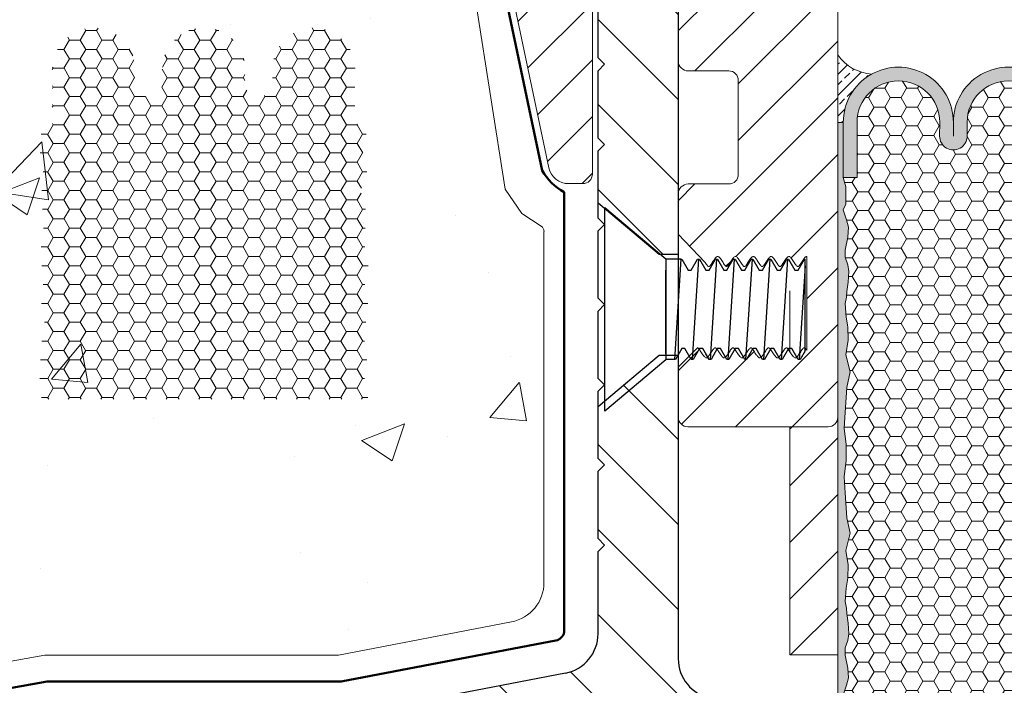
# Model space of a CAD drawing. Extents: x 0.13 to 9.31, y 0.15 to 6.86.
# Drawn here: x 3.9 to 5.35, y 3.74 to 4.72 of the extents above; entities that cross this region are included whole.
import ezdxf

# ---------------------------------------------------------------- set-up
doc = ezdxf.new("R2010")
doc.units = 0
doc.header["$MEASUREMENT"] = 0
for name, color, linetype, lineweight in [('1 - Framework', 7, 'Continuous', 15), ('1 - Framework Hatch', 252, 'Continuous', 9), ('Willseal - Foam-Silicone-Epoxy Hatch', 252, 'Continuous', 9), ('WP - Cold - TREMproof 201 60', 172, 'Continuous', 50)]:
    doc.layers.add(name, color=color, linetype=linetype, lineweight=lineweight)
doc.layers.add('Anchor', color=7, linetype='Continuous')
doc.layers.add('Profile', color=7, linetype='Continuous')
pattern_1 = [(0, (1.502544, 0.668014), (0.1080201, 0.06236544), [0.0720134, -0.1440268]), (120, (1.502544, 0.668014), (-0.1080201, 0.06236544), [0.0720134, -0.1440268]), (60, (1.502544, 0.668014), (2e-17, 0.1247309), [-0.1440268, 0.0720134])]
pattern_2 = [(45, (1.50254, 0.66801), (-0.0687436, 0.0687436), []), (45, (1.57129, 0.66801), (-0.0687436, 0.0687436), [0.048609, -0.0243045])]

# ---------------------------------------------------------------- blocks, each defined once
blk = doc.blocks.new('58ph')
for p, q in [((0.2174, 0.1562), (0.191, 0.1562)), ((0.2204, 0.1562), (0.2144, 0.1562)), ((0.2374, -0.1562), (0.2174, 0.1562)), ((0.2401, 0.1222), (0.2204, 0.1562)), ((0.27, 0.1562), (0.2503, 0.1222)), ((0.276, 0.1562), (0.27, 0.1562)), ((0.2929, -0.1562), (0.273, 0.1562)), ((0.2957, 0.1222), (0.276, 0.1562)), ((0.3255, 0.1562), (0.3058, 0.1222)), ((0.3255, 0.1562), (0.3156, 0.1391)), ((0.3316, 0.1562), (0.3255, 0.1562)), ((0.3485, -0.1562), (0.3285, 0.1562)), ((0.3512, 0.1222), (0.3316, 0.1562)), ((0.3811, 0.1562), (0.3614, 0.1222)), ((0.3871, 0.1562), (0.3811, 0.1562)), ((0.404, -0.1562), (0.3841, 0.1562)), ((0.4068, 0.1222), (0.3871, 0.1562)), ((0.4367, 0.1562), (0.417, 0.1222)), ((0.4427, 0.1562), (0.4367, 0.1562)), ((0.4596, -0.1562), (0.4397, 0.1562)), ((0.4624, 0.1222), (0.4427, 0.1562)), ((0.4922, 0.1562), (0.4725, 0.1222)), ((0.4982, 0.1562), (0.4922, 0.1562)), ((0.5152, -0.1562), (0.4952, 0.1562)), ((0.5179, 0.1222), (0.4982, 0.1562)), ((0.5478, 0.1562), (0.5281, 0.1222)), ((0.5538, 0.1562), (0.5478, 0.1562)), ((0.5707, -0.1562), (0.5508, 0.1562)), ((0.5735, 0.1222), (0.5538, 0.1562)), ((0.6033, 0.1562), (0.5836, 0.1222)), ((0.6094, 0.1562), (0.6033, 0.1562)), ((0.625, -0.1361), (0.6063, 0.1562)), ((0.625, 0.1291), (0.6094, 0.1562)), ((0.191, 0.1391), (0.191, -0.1222)), ((0.625, 0.1291), (0.625, -0.1562)), ((0.2503, 0.1222), (0.2401, 0.1222)), ((0.3058, 0.1222), (0.2957, 0.1222)), ((0.3614, 0.1222), (0.3512, 0.1222)), ((0.417, 0.1222), (0.4068, 0.1222)), ((0.4725, 0.1222), (0.4624, 0.1222)), ((0.5281, 0.1222), (0.5179, 0.1222)), ((0.5836, 0.1222), (0.5735, 0.1222)), ((0.2404, -0.1562), (0.2601, -0.1222)), ((0.2601, -0.1222), (0.2702, -0.1222)), ((0.2702, -0.1222), (0.2899, -0.1562)), ((0.2959, -0.1562), (0.3156, -0.1222)), ((0.3156, -0.1222), (0.3258, -0.1222)), ((0.3258, -0.1222), (0.3455, -0.1562)), ((0.3515, -0.1562), (0.3712, -0.1222)), ((0.3712, -0.1222), (0.3814, -0.1222)), ((0.3814, -0.1222), (0.401, -0.1562)), ((0.4071, -0.1562), (0.4267, -0.1222)), ((0.4267, -0.1222), (0.4369, -0.1222)), ((0.4369, -0.1222), (0.4566, -0.1562)), ((0.4626, -0.1562), (0.4823, -0.1222)), ((0.4823, -0.1222), (0.4925, -0.1222)), ((0.4925, -0.1222), (0.5122, -0.1562)), ((0.5182, -0.1562), (0.5379, -0.1222)), ((0.5379, -0.1222), (0.548, -0.1222)), ((0.548, -0.1222), (0.5677, -0.1562)), ((0.5737, -0.1562), (0.5934, -0.1222)), ((0.5934, -0.1222), (0.6036, -0.1222)), ((0.6036, -0.1222), (0.6233, -0.1562)), ((0.2374, -0.1562), (0.191, -0.1562)), ((0.2344, -0.1562), (0.2404, -0.1562)), ((0.2899, -0.1562), (0.2959, -0.1562)), ((0.3455, -0.1562), (0.3515, -0.1562)), ((0.401, -0.1562), (0.4071, -0.1562)), ((0.4566, -0.1562), (0.4626, -0.1562)), ((0.5122, -0.1562), (0.5182, -0.1562)), ((0.5677, -0.1562), (0.5737, -0.1562)), ((0.6233, -0.1562), (0.625, -0.1562))]:
    blk.add_line(p, q)
blk.add_lwpolyline([(0, 0.3175), (0, -0.3175), (0.191, -0.1572), (0.191, 0.1572)], close=True)
at = {"layer": 'Profile'}
blk.add_line((0, -0.3175), (0.191, -0.1572), dxfattribs=at)
blk = doc.blocks.new('5-8PH')
at = {"layer": 'Anchor'}
blk.add_blockref('58ph', (0, 0), dxfattribs=at)
blk = doc.blocks.new('3.50 x 2.50 Aluminum Base Frame')
at = {"layer": 'Profile'}
for p, q in [((46.3064, 96.7632), (46.3064, 96.9611)), ((46.5564, 96.9611), (46.5564, 94.8886)), ((46.3264, 96.7432), (46.3064, 96.7632)), ((46.3264, 96.7432), (46.3064, 96.7632)), ((46.3064, 96.7232), (46.3264, 96.7432)), ((46.3064, 96.7232), (46.3264, 96.7432)), ((46.3064, 96.5132), (46.3064, 96.7232)), ((46.3264, 96.4932), (46.3064, 96.5132)), ((46.3264, 96.4932), (46.3064, 96.5132)), ((46.3064, 96.4732), (46.3264, 96.4932)), ((46.3064, 96.4732), (46.3264, 96.4932)), ((46.3064, 96.2632), (46.3064, 96.4732)), ((46.3064, 96.3107), (46.4974, 96.1504)), ((46.3264, 96.2432), (46.3064, 96.2632)), ((46.3264, 96.2432), (46.3064, 96.2632)), ((46.3064, 96.2232), (46.3264, 96.2432)), ((46.3064, 96.2232), (46.3264, 96.2432)), ((46.3064, 96.0132), (46.3064, 96.2232)), ((46.4974, 96.1504), (46.5564, 96.1504)), ((46.3264, 95.9932), (46.3064, 96.0132)), ((46.3264, 95.9932), (46.3064, 96.0132)), ((46.3064, 95.9732), (46.3264, 95.9932)), ((46.3064, 95.9732), (46.3264, 95.9932)), ((46.3064, 95.7632), (46.3064, 95.9732)), ((46.3064, 95.6757), (46.4974, 95.8359)), ((46.4974, 95.8359), (46.5564, 95.8359)), ((46.3264, 95.7432), (46.3064, 95.7632)), ((46.3264, 95.7432), (46.3064, 95.7632)), ((46.3064, 95.7232), (46.3264, 95.7432)), ((46.3064, 95.7232), (46.3264, 95.7432)), ((46.3064, 95.5132), (46.3064, 95.7232)), ((46.3264, 95.2432), (46.3064, 95.2632)), ((46.3064, 95.2632), (46.3264, 95.2432)), ((46.3064, 95.2232), (46.3264, 95.2432)), ((46.3264, 95.2432), (46.3064, 95.2232)), ((46.3064, 94.9664), (46.3064, 95.2232)), ((46.205, 94.8437), (45.5148, 94.7111))]:
    blk.add_line(p, q, dxfattribs=at)
blk.add_lwpolyline([(46.3064, 95.2632), (46.3064, 95.4732), (46.3264, 95.4932), (46.3064, 95.5132), (46.3264, 95.4932), (46.3064, 95.4732)], dxfattribs=at)
for centre, start, end in [((46.1814, 94.9664), 280.8752, 360), ((46.6814, 94.8886), 180, 259.1248)]:
    blk.add_arc(centre, 0.125, start, end, dxfattribs=at)
blk = doc.blocks.new('WFRH')
at = {"layer": '1 - Framework', "true_color": 0xc7c8ca, "transparency": 33554687}
for points in [[(4.9442, 4.6526, 1.003335), (4.2148, 4.6526), (4.2148, 4.2879), (4.306, 4.2879), (4.306, 4.6532, -0.999952), (4.8542, 4.6532), (4.853, 4.5612, 0.999211), (5.0354, 4.5614), (5.0354, 4.6532, -0.999952), (5.5837, 4.6532), (5.5824, 4.5612, 0.999211), (5.7648, 4.5614), (5.7648, 4.6532, -0.999952), (6.3131, 4.6532), (6.3119, 4.2879), (6.4031, 4.2879), (6.4031, 4.655, 1), (5.6736, 4.6526, 1.003333)], [(4.9442, 0.276, -1.003335), (4.2148, 0.276), (4.2148, 0.6407), (4.306, 0.6407), (4.306, 0.2754, 0.999952), (4.8542, 0.2754), (4.853, 0.3673, -0.999211), (5.0354, 0.3672), (5.0354, 0.2754, 0.999952), (5.5837, 0.2754), (5.5824, 0.3673, -0.999211), (5.7648, 0.3672), (5.7648, 0.2754, 0.999952), (6.3131, 0.2754), (6.3119, 0.6407), (6.4031, 0.6407), (6.4031, 0.2736, -1), (5.6736, 0.276, -1.003333)]]:
    blk.add_hatch(color=9, dxfattribs=at).paths.add_polyline_path(points)
at = {"layer": '1 - Framework', "true_color": 0x424243, "transparency": 33554643}
for points in [[(4.2598, 2.9992), (4.2318, 3.1123), (4.2464, 3.2083), (4.2452, 3.2971), (4.233, 3.3627), (4.2269, 3.4514), (4.2367, 3.4952), (4.2391, 3.5317), (4.2464, 3.5937), (4.2512, 3.6654), (4.2452, 3.7092), (4.2281, 3.759), (4.2281, 3.8064), (4.2452, 3.8928), (4.2488, 3.9572), (4.2354, 4.0058), (4.2136, 4.0727), (4.2318, 4.1104), (4.2318, 4.1529), (4.2318, 4.2259), (4.2148, 4.2879), (4.2148, 4.6526), (4.1783, 4.6526), (4.1783, 0.276), (4.2148, 0.276), (4.2148, 0.6407), (4.2318, 0.7027), (4.2318, 0.7757), (4.2318, 0.8182), (4.2136, 0.8559), (4.2354, 0.9228), (4.2488, 0.9714), (4.2452, 1.0358), (4.2281, 1.1221), (4.2281, 1.1696), (4.2452, 1.2194), (4.2512, 1.2632), (4.2464, 1.3349), (4.2391, 1.3969), (4.2367, 1.4334), (4.2269, 1.4771), (4.233, 1.5659), (4.2452, 1.6315), (4.2464, 1.7203), (4.2318, 1.8163), (4.2598, 1.9294), (4.2391, 2.0327), (4.2269, 2.1981), (4.2196, 2.3026), (4.233, 2.4108), (4.234, 2.4643), (4.233, 2.5178), (4.2196, 2.626), (4.2269, 2.7305), (4.2391, 2.8959)], [(6.4395, 4.6526), (6.4031, 4.6526), (6.4031, 4.2879), (6.3605, 4.1152), (6.3958, 3.9839), (6.3532, 3.8599), (6.3532, 3.7724), (6.3897, 3.714), (6.3836, 3.6095), (6.3581, 3.5499), (6.3787, 3.4721), (6.4055, 3.3846), (6.397, 3.3372), (6.397, 3.2849), (6.3824, 3.2472), (6.369, 3.1852), (6.3763, 3.1572), (6.397, 3.1074), (6.3982, 3.0442), (6.3848, 2.9834), (6.3812, 2.9202), (6.3763, 2.8533), (6.3921, 2.722), (6.3921, 2.6673), (6.3763, 2.6053), (6.3702, 2.5615), (6.3872, 2.4959), (6.4031, 2.4643), (6.3872, 2.4327), (6.3702, 2.367), (6.3763, 2.3233), (6.3921, 2.2613), (6.3921, 2.2066), (6.3763, 2.0753), (6.3812, 2.0084), (6.3848, 1.9452), (6.3982, 1.8844), (6.397, 1.8212), (6.3763, 1.7713), (6.369, 1.7434), (6.3824, 1.6814), (6.397, 1.6437), (6.397, 1.5914), (6.4055, 1.544), (6.3787, 1.4565), (6.3581, 1.3787), (6.3836, 1.3191), (6.3897, 1.2145), (6.3532, 1.1562), (6.3532, 1.0687), (6.3958, 0.9447), (6.3605, 0.8134), (6.4031, 0.6407), (6.4031, 0.276), (6.4395, 0.276)]]:
    blk.add_hatch(color=250, dxfattribs=at).paths.add_polyline_path(points)
at = {"layer": '1 - Framework Hatch', "ltscale": 0.4}
h = blk.add_hatch(dxfattribs=at)
h.set_pattern_fill('ANSI33', color=256, scale=0.388872)
h.set_pattern_definition(pattern_2)
h.paths.add_polyline_path([(4.4023, 4.973, 0.273488), (4.2136, 4.6526), (4.1783, 4.6526), (4.1783, 5.1003, 0.228998)])
h = blk.add_hatch(dxfattribs=at)
h.set_pattern_fill('ANSI33', color=256, scale=0.388872)
h.set_pattern_definition(pattern_2)
h.paths.add_polyline_path([(6.2156, 4.973, -0.273488), (6.4043, 4.6526), (6.4395, 4.6526), (6.4395, 5.1003, -0.228998)])
h = blk.add_hatch(dxfattribs=at)
h.set_pattern_fill('HONEY', color=256, scale=0.576107)
h.set_pattern_definition(pattern_1)
h.paths.add_polyline_path([(4.2367, 3.4952), (4.2269, 3.4514), (4.233, 3.3627), (4.2452, 3.2971), (4.2464, 3.2083), (4.2318, 3.1123), (4.2598, 2.9992), (4.2391, 2.8959), (4.2269, 2.7305), (4.2196, 2.626), (4.233, 2.5178), (4.234, 2.4643), (6.4031, 2.4643), (6.3872, 2.4959), (6.3702, 2.5615), (6.3763, 2.6053), (6.3921, 2.6673), (6.3921, 2.722), (6.3763, 2.8533), (6.3812, 2.9202), (6.3848, 2.9834), (6.3982, 3.0442), (6.397, 3.1074), (6.3763, 3.1572), (6.369, 3.1852), (6.3824, 3.2472), (6.397, 3.2849), (6.397, 3.3372), (6.4055, 3.3846), (6.3787, 3.4721), (6.3581, 3.5499), (6.3836, 3.6095), (6.3897, 3.714), (6.3532, 3.7724), (6.3532, 3.8599), (6.3958, 3.9839), (6.3605, 4.1152), (6.4031, 4.2879), (6.3119, 4.2879), (6.3131, 4.6532, 0.999952), (5.7648, 4.6532), (5.7648, 4.5614, -0.999211), (5.5824, 4.5612), (5.5837, 4.6532, 0.999952), (5.0354, 4.6532), (5.0354, 4.5614, -0.999211), (4.853, 4.5612), (4.8542, 4.6532, 0.999952), (4.306, 4.6532), (4.306, 4.2879), (4.2148, 4.2879), (4.2318, 4.2259), (4.2318, 4.1529), (4.2318, 4.1104), (4.2136, 4.0727), (4.2354, 4.0058), (4.2488, 3.9572), (4.2452, 3.8928), (4.2281, 3.8064), (4.2281, 3.759), (4.2452, 3.7092), (4.2512, 3.6654), (4.2464, 3.5937), (4.2391, 3.5317)])
h = blk.add_hatch(dxfattribs=at)
h.set_pattern_fill('HONEY', color=256, scale=0.576107)
h.set_pattern_definition(pattern_1)
h.paths.add_polyline_path([(4.2367, 1.4334), (4.2391, 1.3969), (4.2464, 1.3349), (4.2512, 1.2632), (4.2452, 1.2194), (4.2281, 1.1696), (4.2281, 1.1221), (4.2452, 1.0358), (4.2488, 0.9714), (4.2354, 0.9228), (4.2136, 0.8559), (4.2318, 0.8182), (4.2318, 0.7757), (4.2318, 0.7027), (4.2148, 0.6407), (4.306, 0.6407), (4.306, 0.2754, 0.999952), (4.8542, 0.2754), (4.8531, 0.3646, -1.014129), (5.0354, 0.3672), (5.0354, 0.2754, 0.999952), (5.5837, 0.2754), (5.5825, 0.3646, -1.014129), (5.7648, 0.3672), (5.7648, 0.2754, 1.003381), (6.3131, 0.2773), (6.3119, 0.6407), (6.4031, 0.6407), (6.3605, 0.8134), (6.3958, 0.9447), (6.3532, 1.0687), (6.3532, 1.1562), (6.3897, 1.2145), (6.3836, 1.3191), (6.3581, 1.3787), (6.3787, 1.4565), (6.4055, 1.544), (6.397, 1.5914), (6.397, 1.6437), (6.3824, 1.6814), (6.369, 1.7434), (6.3763, 1.7713), (6.397, 1.8212), (6.3982, 1.8844), (6.3848, 1.9452), (6.3812, 2.0084), (6.3763, 2.0753), (6.3921, 2.2066), (6.3921, 2.2613), (6.3763, 2.3233), (6.3702, 2.367), (6.3872, 2.4327), (6.4031, 2.4643), (4.234, 2.4643), (4.233, 2.4108), (4.2196, 2.3026), (4.2269, 2.1981), (4.2391, 2.0327), (4.2598, 1.9294), (4.2318, 1.8163), (4.2464, 1.7203), (4.2452, 1.6315), (4.233, 1.5659), (4.2269, 1.4771)])
h = blk.add_hatch(dxfattribs=at)
h.set_pattern_fill('ANSI33', color=256, scale=0.388872)
h.set_pattern_definition(pattern_2)
h.paths.add_polyline_path([(4.4023, -0.0444, -0.273488), (4.2136, 0.276), (4.1783, 0.276), (4.1783, -0.1718, -0.228998)])
h = blk.add_hatch(dxfattribs=at)
h.set_pattern_fill('ANSI33', color=256, scale=0.388872)
h.set_pattern_definition(pattern_2)
h.paths.add_polyline_path([(6.2156, -0.0444, 0.273488), (6.4043, 0.276), (6.4395, 0.276), (6.4395, -0.1718, 0.228998)])
at = {"ltscale": 0.4}
for p, q in [((4.1783, 4.6526), (4.1783, 0.276)), ((6.4395, 4.6526), (6.4395, 0.276))]:
    blk.add_line(p, q, dxfattribs=at)
at = {"layer": '1 - Framework'}
for points in [[(4.2148, 4.6526), (4.1783, 4.6526), (4.2148, 4.6526), (4.2148, 4.2879), (4.306, 4.2879), (4.306, 4.6526)], [(4.2136, 4.6526), (4.2148, 4.6526)], [(4.8542, 4.6532), (4.853, 4.5614)], [(4.9442, 4.6526), (4.9442, 4.5614)], [(5.0354, 4.6532), (5.0354, 4.5614)], [(5.5837, 4.6532), (5.5824, 4.5614)], [(5.6736, 4.6526), (5.6736, 4.5614)], [(5.7648, 4.6526), (5.7648, 4.5614)], [(6.4395, 4.6526), (6.4031, 4.6526), (6.4031, 4.2879), (6.3119, 4.2879), (6.3131, 4.6532)], [(4.2148, 4.2879), (4.2318, 4.2259), (4.2318, 4.1529), (4.2318, 4.1104), (4.2136, 4.0727), (4.2354, 4.0058), (4.2488, 3.9572), (4.2452, 3.8928), (4.2281, 3.8064), (4.2281, 3.759), (4.2452, 3.7092), (4.2512, 3.6654), (4.2464, 3.5937), (4.2391, 3.5317), (4.2367, 3.4952), (4.2269, 3.4514), (4.233, 3.3627), (4.2452, 3.2971), (4.2464, 3.2083), (4.2318, 3.1123), (4.2598, 2.9992), (4.2391, 2.8959), (4.2269, 2.7305), (4.2196, 2.626), (4.233, 2.5178), (4.2342, 2.4509), (4.2337, 2.4502)], [(6.4031, 4.2879), (6.3605, 4.1152), (6.3958, 3.9839), (6.3532, 3.8599), (6.3532, 3.7724), (6.3897, 3.714), (6.3836, 3.6095), (6.3581, 3.5499), (6.3787, 3.4721), (6.4055, 3.3846), (6.397, 3.3372), (6.397, 3.2849), (6.3824, 3.2472), (6.369, 3.1852), (6.3763, 3.1572), (6.397, 3.1074), (6.3982, 3.0442), (6.3848, 2.9834), (6.3812, 2.9202), (6.3763, 2.8533), (6.3921, 2.722), (6.3921, 2.6673), (6.3763, 2.6053), (6.3702, 2.5615), (6.3872, 2.4959), (6.4031, 2.4643)], [(4.2148, 0.6407), (4.2318, 0.7027), (4.2318, 0.7757), (4.2318, 0.8182), (4.2136, 0.8559), (4.2354, 0.9228), (4.2488, 0.9714), (4.2452, 1.0358), (4.2281, 1.1221), (4.2281, 1.1696), (4.2452, 1.2194), (4.2512, 1.2632), (4.2464, 1.3349), (4.2391, 1.3969), (4.2367, 1.4334), (4.2269, 1.4771), (4.233, 1.5659), (4.2452, 1.6315), (4.2464, 1.7203), (4.2318, 1.8163), (4.2598, 1.9294), (4.2391, 2.0327), (4.2269, 2.1981), (4.2196, 2.3026), (4.233, 2.4108), (4.2342, 2.4777), (4.2337, 2.4784)], [(6.4031, 0.6407), (6.3605, 0.8134), (6.3958, 0.9447), (6.3532, 1.0687), (6.3532, 1.1562), (6.3897, 1.2145), (6.3836, 1.3191), (6.3581, 1.3787), (6.3787, 1.4565), (6.4055, 1.544), (6.397, 1.5914), (6.397, 1.6437), (6.3824, 1.6814), (6.369, 1.7434), (6.3763, 1.7713), (6.397, 1.8212), (6.3982, 1.8844), (6.3848, 1.9452), (6.3812, 2.0084), (6.3763, 2.0753), (6.3921, 2.2066), (6.3921, 2.2613), (6.3763, 2.3233), (6.3702, 2.367), (6.3872, 2.4327), (6.4031, 2.4643)], [(4.2148, 0.276), (4.1783, 0.276), (4.2148, 0.276), (4.2148, 0.6407), (4.306, 0.6407), (4.306, 0.276)], [(6.4395, 0.276), (6.4031, 0.276), (6.4031, 0.6407), (6.3119, 0.6407), (6.3131, 0.2754)], [(4.8542, 0.2754), (4.853, 0.3672)], [(4.9442, 0.276), (4.9442, 0.3672)], [(5.0354, 0.2754), (5.0354, 0.3672)], [(5.5837, 0.2754), (5.5824, 0.3672)], [(5.6736, 0.276), (5.6736, 0.3672)], [(5.7648, 0.276), (5.7648, 0.3672)], [(4.2136, 0.276), (4.2148, 0.276)]]:
    blk.add_lwpolyline(points, dxfattribs=at)
for centre, radius, start, end in [((4.4221, 5.2683), 0.296, 214.6344, 266.5448), ((6.1958, 5.2683), 0.296, 273.4552, 325.3656), ((4.5795, 4.6538), 0.3647, 359.80926, 180.19074), ((5.3089, 4.6538), 0.3647, 359.80934, 180.19066), ((6.0383, 4.6538), 0.3647, 359.80934, 180.19066), ((4.5801, 4.6532), 0.2741, 0.00549, 180), ((5.3095, 4.6532), 0.2741, 0.00549, 180), ((6.0389, 4.6532), 0.2741, 0.00549, 180), ((4.9442, 4.5614), 0.0912, 179.61739, 0.00064), ((5.6736, 4.5614), 0.0912, 179.61739, 0.00064), ((4.9442, 0.3672), 0.0912, 359.99936, 180.38261), ((5.6736, 0.3672), 0.0912, 359.99936, 180.38261), ((4.5795, 0.2748), 0.3647, 179.80926, 0.19074), ((4.5801, 0.2754), 0.2741, 180, 359.99451), ((5.3089, 0.2748), 0.3647, 179.80934, 0.19066), ((5.3095, 0.2754), 0.2741, 180, 359.99451), ((6.0383, 0.2748), 0.3647, 179.80934, 0.19066), ((6.0389, 0.2754), 0.2741, 180, 359.99451), ((4.4221, -0.3397), 0.296, 93.4552, 145.3656), ((6.1958, -0.3397), 0.296, 34.6344, 86.5448)]:
    blk.add_arc(centre, radius, start, end, dxfattribs=at)

msp = doc.modelspace()

# ---------------------------------------------------------------- hatches: boundary and pattern name
at = {"layer": '1 - Framework'}
h = msp.add_hatch(dxfattribs=at)
h.set_pattern_fill('ANSI31', color=256, scale=0.471849, style=0)
h.set_pattern_definition([(45, (-12.255386, 0.596003), (-0.04170591, 0.04170591), [])])
h.paths.add_polyline_path([(5.104, 4.1393, -0.414214), (5.0898, 4.1252), (5.0334, 4.1252), (5.0334, 3.7893), (5.104, 3.7893), (5.104, 3.8622)])
h.paths.add_polyline_path([(4.9183, 4.8521, -0.414214), (4.8888, 4.8816, 0.234222), (4.8864, 4.892), (4.8775, 4.8971, -0.57735), (4.8775, 4.9035), (4.8864, 4.9087, 0.57735), (4.8864, 4.9156), (4.8774, 4.9207, -0.57735), (4.8774, 4.9271), (4.8865, 4.9323, 0.571568), (4.8864, 4.9392), (4.8775, 4.9443, -0.57735), (4.8775, 4.9507), (4.8864, 4.9559, 0.57735), (4.8864, 4.9628), (4.8775, 4.9679, -0.57735), (4.8775, 4.9743), (4.8864, 4.9795, 0.57735), (4.8864, 4.9864), (4.8774, 4.9915, -0.57735), (4.8774, 4.9979), (4.8865, 5.0031, 0.571568), (4.8864, 5.0099), (4.8775, 5.0151, -0.57735), (4.8775, 5.0215), (4.8864, 5.0267, 0.57735), (4.8864, 5.0335), (4.8775, 5.0387, -0.57735), (4.8775, 5.0451), (4.8864, 5.0503, 0.57735), (4.8864, 5.0571), (4.8775, 5.0623, -0.57735), (4.8775, 5.0687), (4.8864, 5.0739, 0.57735), (4.8864, 5.0807), (4.8775, 5.0859, -0.57735), (4.8775, 5.0923), (4.8864, 5.0974, 0.57735), (4.8864, 5.1043), (4.8775, 5.1095, -0.57735), (4.8775, 5.1159), (4.8864, 5.121, 0.57735), (4.8864, 5.1279), (4.8775, 5.1331, -0.57735), (4.8775, 5.1395), (4.8864, 5.1446, 0.57735), (4.8864, 5.1515), (4.8775, 5.1567, -0.57735), (4.8775, 5.1631), (4.8864, 5.1682, 0.57735), (4.8864, 5.1751), (4.8775, 5.1802, -0.57735), (4.8775, 5.1867), (4.8864, 5.1918, 0.57735), (4.8864, 5.1987), (4.8775, 5.2038, -0.57735), (4.8775, 5.2102), (4.8782, 5.2107, 0.410293), (4.8796, 5.2161, 0.238359), (4.8416, 5.2353), (4.8276, 5.2353, 0.315299), (4.8001, 5.216), (4.8003, 5.1317), (4.792, 5.1235), (4.8003, 5.1152), (4.792, 5.1069), (4.8003, 5.0987), (4.792, 5.0904), (4.8003, 5.0822), (4.792, 5.0739), (4.8003, 5.0657), (4.792, 5.0574), (4.8003, 5.0491), (4.792, 5.0409), (4.8003, 5.0326), (4.792, 5.0244), (4.8003, 5.0161), (4.792, 5.0079), (4.8003, 4.9996), (4.792, 4.9913), (4.8003, 4.9831), (4.792, 4.9748), (4.8003, 4.9666), (4.792, 4.9583), (4.8003, 4.9501), (4.792, 4.9418), (4.8003, 4.9335), (4.792, 4.9253), (4.8003, 4.917), (4.792, 4.9088), (4.8003, 4.9005), (4.792, 4.8923), (4.8003, 4.884), (4.8003, 4.8604), (4.792, 4.8521), (4.7024, 4.8521), (4.6941, 4.8604), (4.6941, 4.884), (4.7024, 4.8923), (4.6941, 4.9005), (4.7024, 4.9088), (4.6941, 4.917), (4.7024, 4.9253), (4.6941, 4.9335), (4.7024, 4.9418), (4.6941, 4.9501), (4.7024, 4.9583), (4.6941, 4.9666), (4.7024, 4.9748), (4.6941, 4.9831), (4.7024, 4.9913), (4.6941, 4.9996), (4.7024, 5.0079), (4.6941, 5.0161), (4.7024, 5.0244), (4.6941, 5.0326), (4.7024, 5.0409), (4.6941, 5.0491), (4.7024, 5.0574), (4.6941, 5.0657), (4.7024, 5.0739), (4.6941, 5.0822), (4.7024, 5.0904), (4.6941, 5.0987), (4.7024, 5.1069), (4.6941, 5.1152), (4.7061, 5.1857, 0.210918), (4.6898, 5.2028, 0.462154), (4.6246, 5.149), (4.6246, 4.7665, 0.05189), (4.6252, 4.7604), (4.6787, 4.5065, 0.3547), (4.7075, 4.4831), (4.7284, 4.4831, 0.414214), (4.7426, 4.4973), (4.7426, 4.7493, -0.414214), (4.7567, 4.7634), (4.8549, 4.7634, -0.414214), (4.869, 4.7493), (4.869, 4.6639, 0.414214), (4.8838, 4.6491), (4.9433, 4.6491, -0.414214), (4.9575, 4.635), (4.9575, 4.4967, -0.414214), (4.9433, 4.4826), (4.8838, 4.4826, 0.414214), (4.869, 4.4678), (4.869, 4.4085), (4.9088, 4.367), (4.9097, 4.3656), (4.9106, 4.3643), (4.9114, 4.3631), (4.9122, 4.3623), (4.9128, 4.3616), (4.9134, 4.3613), (4.914, 4.3611), (4.9146, 4.3613), (4.9152, 4.3616), (4.9158, 4.3623), (4.9166, 4.3631), (4.9174, 4.3643), (4.9183, 4.3656), (4.9192, 4.367), (4.9209, 4.3696), (4.9227, 4.3723), (4.925, 4.375), (4.9274, 4.3763), (4.9297, 4.3745), (4.9315, 4.3723), (4.9333, 4.3696), (4.935, 4.367), (4.9359, 4.3656), (4.9368, 4.3643), (4.9376, 4.3631), (4.9384, 4.3623), (4.939, 4.3616), (4.9396, 4.3613), (4.9402, 4.3611), (4.9408, 4.3613), (4.9414, 4.3616), (4.942, 4.3623), (4.9428, 4.3631), (4.9436, 4.3643), (4.9445, 4.3656), (4.9454, 4.367), (4.9471, 4.3696), (4.949, 4.3723), (4.9512, 4.375), (4.9537, 4.3763), (4.9559, 4.3745), (4.9577, 4.3723), (4.9595, 4.3696), (4.9612, 4.367), (4.9622, 4.3656), (4.963, 4.3643), (4.9639, 4.3631), (4.9646, 4.3623), (4.9652, 4.3616), (4.9658, 4.3613), (4.9664, 4.3611), (4.967, 4.3613), (4.9676, 4.3616), (4.9683, 4.3623), (4.969, 4.3631), (4.9698, 4.3643), (4.9707, 4.3656), (4.9716, 4.367), (4.9734, 4.3696), (4.9752, 4.3723), (4.9774, 4.375), (4.9799, 4.3763), (4.9821, 4.3745), (4.9839, 4.3723), (4.9857, 4.3696), (4.9874, 4.367), (4.9884, 4.3656), (4.9893, 4.3643), (4.9901, 4.3631), (4.9908, 4.3623), (4.9915, 4.3616), (4.9921, 4.3613), (4.9926, 4.3611), (4.9932, 4.3613), (4.9938, 4.3616), (4.9945, 4.3623), (4.9952, 4.3631), (4.996, 4.3643), (4.9969, 4.3656), (4.9979, 4.367), (4.9996, 4.3696), (5.0014, 4.3723), (5.0036, 4.375), (5.0061, 4.3763), (5.0084, 4.3745), (5.0101, 4.3723), (5.0119, 4.3696), (5.0136, 4.367), (5.0146, 4.3656), (5.0155, 4.3643), (5.0163, 4.3631), (5.017, 4.3623), (5.0177, 4.3616), (5.0183, 4.3613), (5.0189, 4.3611), (5.0194, 4.3613), (5.02, 4.3616), (5.0207, 4.3623), (5.0214, 4.3631), (5.0222, 4.3643), (5.0231, 4.3656), (5.0241, 4.367), (5.0258, 4.3696), (5.0276, 4.3723), (5.0298, 4.375), (5.0323, 4.3763), (5.0346, 4.3745), (5.0363, 4.3723), (5.0382, 4.3696), (5.0399, 4.367), (5.0408, 4.3656), (5.0417, 4.3643), (5.0425, 4.3631), (5.0432, 4.3623), (5.0439, 4.3616), (5.0445, 4.3613), (5.0451, 4.3611), (5.0457, 4.3613), (5.0463, 4.3616), (5.0469, 4.3623), (5.0476, 4.3631), (5.0485, 4.3643), (5.0493, 4.3656), (5.0503, 4.367), (5.052, 4.3696), (5.0538, 4.3723), (5.0561, 4.3751), (5.0583, 4.376), (5.0583, 4.2378), (5.0579, 4.2384), (5.057, 4.2395), (5.0563, 4.2404), (5.0557, 4.241), (5.0551, 4.2414), (5.0545, 4.2415), (5.0539, 4.2414), (5.0533, 4.241), (5.0526, 4.2404), (5.0519, 4.2395), (5.0511, 4.2384), (5.0502, 4.237), (5.0493, 4.2356), (5.0476, 4.233), (5.0457, 4.2303), (5.0435, 4.2276), (5.041, 4.2263), (5.0388, 4.2282), (5.037, 4.2303), (5.0352, 4.233), (5.0335, 4.2356), (5.0325, 4.237), (5.0316, 4.2384), (5.0308, 4.2395), (5.0301, 4.2404), (5.0295, 4.241), (5.0288, 4.2414), (5.0283, 4.2415), (5.0277, 4.2414), (5.0271, 4.241), (5.0264, 4.2404), (5.0257, 4.2395), (5.0249, 4.2384), (5.024, 4.237), (5.023, 4.2356), (5.0213, 4.233), (5.0195, 4.2303), (5.0173, 4.2276), (5.0148, 4.2263), (5.0126, 4.2282), (5.0108, 4.2303), (5.009, 4.233), (5.0073, 4.2356), (5.0063, 4.237), (5.0054, 4.2384), (5.0046, 4.2395), (5.0039, 4.2404), (5.0032, 4.241), (5.0026, 4.2414), (5.0021, 4.2415), (5.0015, 4.2414), (5.0009, 4.241), (5.0002, 4.2404), (4.9995, 4.2395), (4.9987, 4.2384), (4.9978, 4.237), (4.9968, 4.2356), (4.9951, 4.233), (4.9933, 4.2303), (4.9911, 4.2276), (4.9886, 4.2263), (4.9863, 4.2282), (4.9846, 4.2303), (4.9828, 4.233), (4.9811, 4.2356), (4.9801, 4.237), (4.9792, 4.2384), (4.9784, 4.2395), (4.9777, 4.2404), (4.977, 4.241), (4.9764, 4.2414), (4.9758, 4.2415), (4.9753, 4.2414), (4.9747, 4.241), (4.974, 4.2404), (4.9733, 4.2395), (4.9725, 4.2384), (4.9716, 4.237), (4.9706, 4.2356), (4.9689, 4.233), (4.9671, 4.2303), (4.9649, 4.2276), (4.9624, 4.2263), (4.9601, 4.2282), (4.9584, 4.2303), (4.9565, 4.233), (4.9548, 4.2356), (4.9539, 4.237), (4.953, 4.2384), (4.9522, 4.2395), (4.9515, 4.2404), (4.9508, 4.241), (4.9502, 4.2414), (4.9496, 4.2415), (4.949, 4.2414), (4.9484, 4.241), (4.9478, 4.2404), (4.9471, 4.2395), (4.9462, 4.2384), (4.9453, 4.237), (4.9444, 4.2356), (4.9427, 4.233), (4.9409, 4.2303), (4.9387, 4.2276), (4.9362, 4.2263), (4.9339, 4.2282), (4.9322, 4.2303), (4.9303, 4.233), (4.9286, 4.2356), (4.9277, 4.237), (4.9268, 4.2384), (4.926, 4.2395), (4.9252, 4.2404), (4.9246, 4.241), (4.924, 4.2414), (4.9234, 4.2415), (4.9228, 4.2414), (4.9222, 4.241), (4.9216, 4.2404), (4.9208, 4.2395), (4.92, 4.2384), (4.9191, 4.237), (4.9182, 4.2356), (4.9165, 4.233), (4.9147, 4.2303), (4.9124, 4.2276), (4.91, 4.2263), (4.9077, 4.2282), (4.9059, 4.2303), (4.9041, 4.233), (4.9024, 4.2356), (4.9015, 4.237), (4.9006, 4.2384), (4.8998, 4.2395), (4.899, 4.2404), (4.8984, 4.241), (4.8978, 4.2414), (4.8972, 4.2415), (4.869, 4.2128), (4.869, 4.1393, 0.414214), (4.8832, 4.1252), (5.0898, 4.1252, 0.414214), (5.104, 4.1393), (5.104, 5.206, 0.414214), (5.0747, 5.2353), (5.0276, 5.2353, 0.261633), (4.9873, 5.2126, 0.266748), (4.9873, 5.2042), (4.9917, 5.2016, -0.57735), (4.9917, 5.1952), (4.9828, 5.1901, 0.57735), (4.9828, 5.1832), (4.9917, 5.178, -0.57735), (4.9917, 5.1716), (4.9828, 5.1665, 0.57735), (4.9828, 5.1596), (4.9917, 5.1544, -0.57735), (4.9917, 5.148), (4.9828, 5.1429, 0.57735), (4.9828, 5.136), (4.9917, 5.1308, -0.57735), (4.9917, 5.1244), (4.9828, 5.1193, 0.57735), (4.9828, 5.1124), (4.9917, 5.1073, -0.57735), (4.9917, 5.1008), (4.9828, 5.0957, 0.57735), (4.9828, 5.0888), (4.9917, 5.0837, -0.57735), (4.9917, 5.0773), (4.9828, 5.0721, 0.57735), (4.9828, 5.0652), (4.9917, 5.0601, -0.57735), (4.9917, 5.0537), (4.9828, 5.0485, 0.57735), (4.9828, 5.0416), (4.9917, 5.0365, -0.57735), (4.9917, 5.0301), (4.984, 5.0256), (5.0161, 5.0256, -0.414214), (5.0308, 5.0108), (5.0308, 4.8993, -0.414214), (4.9836, 4.8521)])
h = msp.add_hatch(dxfattribs=at)
h.set_pattern_fill('ANSI31', color=256, scale=0.707773, angle=90)
h.set_pattern_definition([(135, (-17.09859, -40.989325), (-0.06255887, -0.06255887), [])])
h.paths.add_polyline_path([(4.7605, 4.5408), (4.751, 4.5314), (4.751, 4.4547), (4.8412, 4.3791), (4.869, 4.3791), (4.869, 4.7616), (4.751, 4.7616), (4.751, 4.6682), (4.7605, 4.6588), (4.751, 4.6494), (4.751, 4.5503)])
h.paths.add_polyline_path([(4.7605, 3.951), (4.751, 3.9416), (4.751, 3.8204, -0.359652), (4.7032, 3.7625), (4.3775, 3.6999), (4.348, 3.6999), (4.259, 3.582), (4.5902, 3.582), (4.6241, 3.6173), (4.6302, 3.6233, -0.414214), (4.6355, 3.6233), (4.6415, 3.6173, 0.414214), (4.6469, 3.6173), (4.6529, 3.6233, -0.414214), (4.6583, 3.6233), (4.6643, 3.6173, 0.414214), (4.6696, 3.6173), (4.6757, 3.6233, -0.414214), (4.681, 3.6233), (4.6871, 3.6173, 0.414214), (4.6924, 3.6173), (4.6985, 3.6233, -0.414214), (4.7039, 3.6233), (4.7099, 3.6173, 0.414214), (4.7152, 3.6173), (4.7213, 3.6233, -0.414214), (4.7266, 3.6233), (4.7327, 3.6173, 0.414214), (4.738, 3.6173), (4.7441, 3.6233, -0.414214), (4.7494, 3.6233), (4.7554, 3.6173, 0.414214), (4.7608, 3.6173), (4.7668, 3.6233, -0.414214), (4.7722, 3.6233), (4.7782, 3.6173, 0.414214), (4.7836, 3.6173), (4.7896, 3.6233, -0.414214), (4.7949, 3.6233), (4.801, 3.6173, 0.414214), (4.8063, 3.6173), (4.8124, 3.6233, -0.414214), (4.8177, 3.6233), (4.8238, 3.6173, 0.414214), (4.8291, 3.6173), (4.8351, 3.6233, -0.414214), (4.8405, 3.6233), (4.8465, 3.6173, 0.414214), (4.8519, 3.6173), (4.8579, 3.6233, -0.414214), (4.8632, 3.6233), (4.8693, 3.6173, 0.414214), (4.8746, 3.6173), (4.8807, 3.6233, -0.414214), (4.886, 3.6233), (4.8921, 3.6173, 0.414214), (4.8974, 3.6173), (4.9034, 3.6233, -0.414214), (4.9088, 3.6233), (4.9148, 3.6173, 0.414214), (4.9202, 3.6173), (4.9262, 3.6233, -0.414214), (4.9316, 3.6233), (4.9376, 3.6173, 0.414214), (4.9429, 3.6173), (4.949, 3.6233, -0.414214), (4.9543, 3.6233), (4.9604, 3.6173, 0.414214), (4.9657, 3.6173), (4.9718, 3.6233, -0.414214), (4.9771, 3.6233), (4.9831, 3.6173, 0.414214), (4.9885, 3.6173), (4.9945, 3.6233, -0.414214), (4.9999, 3.6233), (5.0059, 3.6173, 0.414214), (5.0112, 3.6173), (5.0173, 3.6233, -0.414214), (5.0226, 3.6233), (5.0287, 3.6173, 0.414214), (5.034, 3.6173), (5.0401, 3.6233, -0.414214), (5.0454, 3.6233), (5.0514, 3.6173, 0.414214), (5.0568, 3.6173), (5.0628, 3.6233, -0.414214), (5.0682, 3.6233), (5.0742, 3.6173, 0.414214), (5.0796, 3.6173), (5.0856, 3.6233, -0.414214), (5.0909, 3.6233), (5.097, 3.6173, 0.414214), (5.1023, 3.6173), (5.1049, 3.6199), (5.1049, 3.6639, 0.339147), (5.094, 3.6781), (4.9169, 3.7258, -0.359652), (4.869, 3.7837), (4.869, 4.2307), (4.8412, 4.2307), (4.751, 4.1551), (4.751, 4.0784), (4.7605, 4.069), (4.751, 4.0595), (4.751, 3.9605)])
h.paths.add_polyline_path([(4.0619, 3.582), (3.9739, 3.6999), (3.9444, 3.6999), (3.4721, 3.6155, 0.353653), (3.4535, 3.5924), (3.4535, 3.5867, 0.414214), (3.4582, 3.582)])
at = {"layer": '1 - Framework Hatch', "ltscale": 0.4}
h = msp.add_hatch(dxfattribs=at)
h.set_pattern_fill('AR-CONC', color=256, scale=0.09)
h.set_pattern_definition([(50, (-0.34443, -0.0923), (0.645534, -0.056477), [0.0675, -0.7425]), (355, (-0.34443, -0.0923), (-0.124876, 0.67697), [0.054, -0.594]), (100.451, (-0.29064, -0.097), (0.52066, 0.620496), [0.057366, -0.63103]), (46.184, (-0.3444, 0.0877), (0.96052, -0.14897), [0.10125, -1.11375]), (96.636, (-0.2644, 0.0753), (0.8412, 0.87671), [0.08605, -0.94654]), (351.184, (-0.3444, 0.0877), (0.8412, 0.8767), [0.081, -0.891]), (21, (-0.25443, 0.0427), (0.537216, -0.362357), [0.0675, -0.7425]), (326, (-0.25443, 0.0427), (0.218984, 0.652635), [0.054, -0.594]), (71.451, (-0.20967, 0.0125), (0.7562, 0.29028), [0.057366, -0.63103]), (37.5, (-0.34443, -0.0923), (0.010944, 0.2996045), [0, -0.5868, 0, -0.603, 0, -0.59625]), (7.5, (-0.34443, -0.0923), (0.236763, 0.35497), [0, -0.3438, 0, -0.5733, 0, -0.22725]), (327.5, (-0.54513, -0.0923), (0.48044, -0.020299), [0, -0.225, 0, -0.702, 0, -0.9315]), (317.5, (-0.63513, -0.0923), (0.524868, 0.090094), [0, -0.2925, 0, -0.4662, 0, -0.6615])])
h.paths.add_polyline_path([(3.9366, 3.7891), (4.3691, 3.7891), (4.6236, 3.838, 0.359652), (4.6714, 3.8959), (4.6714, 4.4127, 0.252374), (4.6672, 4.4205), (4.639, 4.4391), (4.6142, 4.4751), (4.5719, 4.7438), (4.5296, 4.7438), (4.5296, 4.9664), (4.457, 4.9664), (4.457, 5.3131), (1.2552, 4.9605), (1.2552, 3.577), (0.9118, 3.452), (0.9192, 3.4493), (2.6001, 3.6343), (2.6001, 3.6712), (3.2771, 3.6712)])
h = msp.add_hatch(dxfattribs=at)
h.set_pattern_fill('HONEY', color=256, scale=0.127923)
h.set_pattern_definition([(0, (3.325078, 3.766693), (0.02398549, 0.01384803), [0.01599033, -0.03198065]), (120, (3.325078, 3.766693), (-0.02398549, 0.01384803), [0.01599033, -0.03198065]), (60, (3.325078, 3.766693), (5e-18, 0.02769606), [-0.03198065, 0.01599033])])
h.paths.add_polyline_path([(3.9322, 4.3945), (3.93, 4.3847), (3.9314, 4.365), (3.9341, 4.3505), (3.9343, 4.3308), (3.9311, 4.3094), (3.9373, 4.2843), (3.9327, 4.2614), (3.93, 4.2247), (3.9284, 4.2015), (3.9314, 4.1774), (3.9316, 4.1656), (4.4132, 4.1656), (4.4097, 4.1726), (4.4059, 4.1871), (4.4073, 4.1969), (4.4108, 4.2106), (4.4108, 4.2228), (4.4073, 4.2519), (4.4084, 4.2668), (4.4092, 4.2808), (4.4121, 4.2943), (4.4119, 4.3084), (4.4073, 4.3194), (4.4057, 4.3256), (4.4086, 4.3394), (4.4119, 4.3478), (4.4119, 4.3594), (4.4138, 4.3699), (4.4078, 4.3893), (4.4032, 4.4066), (4.4089, 4.4198), (4.4102, 4.4431), (4.4022, 4.456), (4.4022, 4.4754), (4.4116, 4.503), (4.4038, 4.5321), (4.4132, 4.5705), (4.393, 4.5705), (4.3932, 4.6514, 1.001665), (4.2715, 4.6516), (4.2715, 4.6312, -1.014129), (4.231, 4.6318), (4.2313, 4.6516, 0.999952), (4.1095, 4.6516), (4.1095, 4.6312, -1.014129), (4.069, 4.6318), (4.0693, 4.6516, 0.999952), (3.9476, 4.6516), (3.9476, 4.5705), (3.9273, 4.5705), (3.9311, 4.5567), (3.9311, 4.5405), (3.9311, 4.5311), (3.927, 4.5227), (3.9319, 4.5078), (3.9349, 4.497), (3.9341, 4.4827), (3.9303, 4.4636), (3.9303, 4.453), (3.9341, 4.442), (3.9354, 4.4323), (3.9343, 4.4163), (3.9327, 4.4026)])

# ---------------------------------------------------------------- linework, layer by layer
at = {"layer": '1 - Framework'}
for p, q in [((5.104, 5.3131), (5.104, 4.3252)), ((4.5719, 4.7438), (4.6142, 4.4751)), ((4.6142, 4.4751), (4.639, 4.4391)), ((4.639, 4.4391), (4.6672, 4.4205)), ((4.6714, 4.4127), (4.6714, 3.8959)), ((5.0334, 4.3252), (5.0334, 4.2357)), ((5.104, 4.3252), (5.104, 3.8622)), ((5.0334, 4.1252), (5.0334, 3.7893)), ((5.104, 3.7893), (5.104, 3.8622)), ((4.6236, 3.838), (4.3691, 3.7891)), ((3.9366, 3.7891), (3.2771, 3.6712)), ((4.3691, 3.7891), (3.9366, 3.7891)), ((5.0334, 3.7893), (5.104, 3.7893))]:
    msp.add_line(p, q, dxfattribs=at)
for points in [[(5.104, 5.206), (5.104, 4.1393, -0.414214), (5.0898, 4.1252), (4.8832, 4.1252, -0.414214), (4.869, 4.1393), (4.869, 4.2128), (4.8972, 4.2415), (4.8978, 4.2414), (4.8984, 4.241), (4.899, 4.2404), (4.8998, 4.2395), (4.9006, 4.2384), (4.9015, 4.237), (4.9024, 4.2356), (4.9034, 4.2341), (4.9044, 4.2326), (4.9054, 4.2312), (4.9063, 4.2299), (4.9072, 4.2287), (4.9081, 4.2279), (4.9088, 4.2272), (4.9096, 4.2269), (4.9103, 4.2267), (4.911, 4.2269), (4.9118, 4.2272), (4.9125, 4.2279), (4.9134, 4.2287), (4.9143, 4.2299), (4.9152, 4.2312), (4.9162, 4.2326), (4.9172, 4.2341), (4.9182, 4.2356), (4.9191, 4.237), (4.92, 4.2384), (4.9208, 4.2395), (4.9216, 4.2404), (4.9222, 4.241), (4.9228, 4.2414), (4.9234, 4.2415), (4.924, 4.2414), (4.9246, 4.241), (4.9252, 4.2404), (4.926, 4.2395), (4.9268, 4.2384), (4.9277, 4.237), (4.9286, 4.2356), (4.9296, 4.2341), (4.9306, 4.2326), (4.9316, 4.2312), (4.9325, 4.2299), (4.9334, 4.2287), (4.9343, 4.2279), (4.935, 4.2272), (4.9358, 4.2269), (4.9365, 4.2267), (4.9372, 4.2269), (4.938, 4.2272), (4.9388, 4.2279), (4.9396, 4.2287), (4.9405, 4.2299), (4.9414, 4.2312), (4.9424, 4.2326), (4.9434, 4.2341), (4.9444, 4.2356), (4.9453, 4.237), (4.9462, 4.2384), (4.9471, 4.2395), (4.9478, 4.2404), (4.9484, 4.241), (4.949, 4.2414), (4.9496, 4.2415), (4.9502, 4.2414), (4.9508, 4.241), (4.9515, 4.2404), (4.9522, 4.2395), (4.953, 4.2384), (4.9539, 4.237), (4.9548, 4.2356), (4.9558, 4.2341), (4.9568, 4.2326), (4.9578, 4.2312), (4.9588, 4.2299), (4.9597, 4.2287), (4.9605, 4.2279), (4.9613, 4.2272), (4.962, 4.2269), (4.9627, 4.2267), (4.9635, 4.2269), (4.9642, 4.2272), (4.965, 4.2279), (4.9658, 4.2287), (4.9667, 4.2299), (4.9677, 4.2312), (4.9686, 4.2326), (4.9696, 4.2341), (4.9706, 4.2356), (4.9716, 4.237), (4.9725, 4.2384), (4.9733, 4.2395), (4.974, 4.2404), (4.9747, 4.241), (4.9753, 4.2414), (4.9758, 4.2415), (4.9764, 4.2414), (4.977, 4.241), (4.9777, 4.2404), (4.9784, 4.2395), (4.9792, 4.2384), (4.9801, 4.237), (4.9811, 4.2356), (4.982, 4.2341), (4.983, 4.2326), (4.984, 4.2312), (4.985, 4.2299), (4.9859, 4.2287), (4.9867, 4.2279), (4.9875, 4.2272), (4.9882, 4.2269), (4.9889, 4.2267), (4.9897, 4.2269), (4.9904, 4.2272), (4.9912, 4.2279), (4.992, 4.2287), (4.9929, 4.2299), (4.9939, 4.2312), (4.9949, 4.2326), (4.9959, 4.2341), (4.9968, 4.2356), (4.9978, 4.237), (4.9987, 4.2384), (4.9995, 4.2395), (5.0002, 4.2404), (5.0009, 4.241), (5.0015, 4.2414), (5.0021, 4.2415), (5.0026, 4.2414), (5.0032, 4.241), (5.0039, 4.2404), (5.0046, 4.2395), (5.0054, 4.2384), (5.0063, 4.237), (5.0073, 4.2356), (5.0083, 4.2341), (5.0092, 4.2326), (5.0102, 4.2312), (5.0112, 4.2299), (5.0121, 4.2287), (5.0129, 4.2279), (5.0137, 4.2272), (5.0144, 4.2269), (5.0152, 4.2267), (5.0159, 4.2269), (5.0166, 4.2272), (5.0174, 4.2279), (5.0182, 4.2287), (5.0191, 4.2299), (5.0201, 4.2312), (5.0211, 4.2326), (5.0221, 4.2341), (5.023, 4.2356), (5.024, 4.237), (5.0249, 4.2384), (5.0257, 4.2395), (5.0264, 4.2404), (5.0271, 4.241), (5.0277, 4.2414), (5.0283, 4.2415), (5.0288, 4.2414), (5.0295, 4.241), (5.0301, 4.2404), (5.0308, 4.2395), (5.0316, 4.2384), (5.0325, 4.237), (5.0335, 4.2356), (5.0345, 4.2341), (5.0355, 4.2326), (5.0364, 4.2312), (5.0374, 4.2299), (5.0383, 4.2287), (5.0391, 4.2279), (5.0399, 4.2272), (5.0407, 4.2269), (5.0414, 4.2267), (5.0421, 4.2269), (5.0428, 4.2272), (5.0436, 4.2279), (5.0445, 4.2287), (5.0454, 4.2299), (5.0463, 4.2312), (5.0473, 4.2326), (5.0483, 4.2341), (5.0493, 4.2356), (5.0502, 4.237), (5.0511, 4.2384), (5.0519, 4.2395), (5.0526, 4.2404), (5.0533, 4.241), (5.0539, 4.2414), (5.0545, 4.2415), (5.0551, 4.2414), (5.0557, 4.241), (5.0563, 4.2404), (5.057, 4.2395), (5.0579, 4.2384), (5.0583, 4.2378), (5.0583, 4.3757), (5.0575, 4.3757), (5.0567, 4.3754), (5.0559, 4.3747), (5.0551, 4.3739), (5.0542, 4.3727), (5.0533, 4.3714), (5.0523, 4.37), (5.0513, 4.3685), (5.0503, 4.367), (5.0493, 4.3656), (5.0485, 4.3643), (5.0476, 4.3631), (5.0469, 4.3623), (5.0463, 4.3616), (5.0457, 4.3613), (5.0451, 4.3611), (5.0445, 4.3613), (5.0439, 4.3616), (5.0432, 4.3623), (5.0425, 4.3631), (5.0417, 4.3643), (5.0408, 4.3656), (5.0399, 4.367), (5.0389, 4.3685), (5.0379, 4.37), (5.0369, 4.3714), (5.0359, 4.3727), (5.035, 4.3739), (5.0342, 4.3747), (5.0334, 4.3754), (5.0327, 4.3758), (5.032, 4.3759), (5.0312, 4.3758), (5.0305, 4.3754), (5.0297, 4.3747), (5.0289, 4.3739), (5.028, 4.3727), (5.027, 4.3714), (5.0261, 4.37), (5.0251, 4.3685), (5.0241, 4.367), (5.0231, 4.3656), (5.0222, 4.3643), (5.0214, 4.3631), (5.0207, 4.3623), (5.02, 4.3616), (5.0194, 4.3613), (5.0189, 4.3611), (5.0183, 4.3613), (5.0177, 4.3616), (5.017, 4.3623), (5.0163, 4.3631), (5.0155, 4.3643), (5.0146, 4.3656), (5.0136, 4.367), (5.0127, 4.3685), (5.0117, 4.37), (5.0107, 4.3714), (5.0097, 4.3727), (5.0088, 4.3739), (5.008, 4.3747), (5.0072, 4.3754), (5.0065, 4.3758), (5.0058, 4.3759), (5.005, 4.3758), (5.0043, 4.3754), (5.0035, 4.3747), (5.0027, 4.3739), (5.0018, 4.3727), (5.0008, 4.3714), (4.9998, 4.37), (4.9988, 4.3685), (4.9979, 4.367), (4.9969, 4.3656), (4.996, 4.3643), (4.9952, 4.3631), (4.9945, 4.3623), (4.9938, 4.3616), (4.9932, 4.3613), (4.9926, 4.3611), (4.9921, 4.3613), (4.9915, 4.3616), (4.9908, 4.3623), (4.9901, 4.3631), (4.9893, 4.3643), (4.9884, 4.3656), (4.9874, 4.367), (4.9864, 4.3685), (4.9854, 4.37), (4.9845, 4.3714), (4.9835, 4.3727), (4.9826, 4.3739), (4.9818, 4.3747), (4.981, 4.3754), (4.9803, 4.3758), (4.9795, 4.3759), (4.9788, 4.3758), (4.9781, 4.3754), (4.9773, 4.3747), (4.9765, 4.3739), (4.9756, 4.3727), (4.9746, 4.3714), (4.9736, 4.37), (4.9726, 4.3685), (4.9716, 4.367), (4.9707, 4.3656), (4.9698, 4.3643), (4.969, 4.3631), (4.9683, 4.3623), (4.9676, 4.3616), (4.967, 4.3613), (4.9664, 4.3611), (4.9658, 4.3613), (4.9652, 4.3616), (4.9646, 4.3623), (4.9639, 4.3631), (4.963, 4.3643), (4.9622, 4.3656), (4.9612, 4.367), (4.9602, 4.3685), (4.9592, 4.37), (4.9582, 4.3714), (4.9573, 4.3727), (4.9564, 4.3739), (4.9556, 4.3747), (4.9548, 4.3754), (4.954, 4.3758), (4.9533, 4.3759), (4.9526, 4.3758), (4.9519, 4.3754), (4.9511, 4.3747), (4.9502, 4.3739), (4.9493, 4.3727), (4.9484, 4.3714), (4.9474, 4.37), (4.9464, 4.3685), (4.9454, 4.367), (4.9445, 4.3656), (4.9436, 4.3643), (4.9428, 4.3631), (4.942, 4.3623), (4.9414, 4.3616), (4.9408, 4.3613), (4.9402, 4.3611), (4.9396, 4.3613), (4.939, 4.3616), (4.9384, 4.3623), (4.9376, 4.3631), (4.9368, 4.3643), (4.9359, 4.3656), (4.935, 4.367), (4.934, 4.3685), (4.933, 4.37), (4.932, 4.3714), (4.9311, 4.3727), (4.9302, 4.3739), (4.9293, 4.3747), (4.9286, 4.3754), (4.9278, 4.3758), (4.9271, 4.3759), (4.9264, 4.3758), (4.9256, 4.3754), (4.9249, 4.3747), (4.924, 4.3739), (4.9231, 4.3727), (4.9222, 4.3714), (4.9212, 4.37), (4.9202, 4.3685), (4.9192, 4.367), (4.9183, 4.3656), (4.9174, 4.3643), (4.9166, 4.3631), (4.9158, 4.3623), (4.9152, 4.3616), (4.9146, 4.3613), (4.914, 4.3611), (4.9134, 4.3613), (4.9128, 4.3616), (4.9122, 4.3623), (4.9114, 4.3631), (4.9106, 4.3643), (4.9097, 4.3656), (4.9088, 4.367), (4.869, 4.4085), (4.869, 4.4678, -0.414214), (4.8838, 4.4826), (4.9433, 4.4826, 0.414214), (4.9575, 4.4967), (4.9575, 4.635, 0.414214), (4.9433, 4.6491), (4.8838, 4.6491, -0.414214), (4.869, 4.6639), (4.869, 4.7493, 0.414214)], [(4.7426, 4.7493), (4.7426, 4.4973, -0.414214), (4.7284, 4.4831), (4.7075, 4.4831, -0.3547), (4.6787, 4.5065), (4.6252, 4.7604, -0.05189)]]:
    msp.add_lwpolyline(points, format="xyb", dxfattribs=at)
for centre, radius, start, end in [((4.662, 4.4127), 0.00944, 360, 56.6567), ((4.6124, 3.8959), 0.059, 280.8752, 360)]:
    msp.add_arc(centre, radius, start, end, dxfattribs=at)
at = {"layer": 'WP - Cold - TREMproof 201 60', "ltscale": 0.4}
for points in [[(4.701, 4.4707, -0.14532), (4.6686, 4.5027), (4.6146, 4.7593), (4.614, 5.149, -0.746042), (4.7459, 5.1751)], [(2.6404, 1.6936), (2.6404, 3.632), (3.4154, 3.632, -0.186859), (3.4612, 3.6643), (3.94, 3.7499), (4.3727, 3.7499), (4.6914, 3.8112, 0.276599), (4.701, 3.8229), (4.701, 4.4707)]]:
    msp.add_lwpolyline(points, format="xyb", dxfattribs=at)

# ---------------------------------------------------------------- block references
at = {"layer": '1 - Framework', "xscale": 0.4718485126797043, "yscale": 0.4718485126797043, "zscale": 0.4718485126797043}
msp.add_blockref('3.50 x 2.50 Aluminum Base Frame', (-17.0986, -40.9893), dxfattribs=at)
at = {"layer": '1 - Framework', "xscale": -0.4718485126797043, "yscale": 0.4718485126797043, "zscale": 0.4718485126797043, "rotation": 180}
msp.add_blockref('5-8PH', (4.7608, 4.298), dxfattribs=at)
at = {"layer": 'Willseal - Foam-Silicone-Epoxy Hatch', "ltscale": 0.4, "xscale": 0.2221558795818339, "yscale": 0.2221558795818339, "zscale": 0.2221558795818339}
msp.add_blockref('WFRH', (4.1757, 3.5397), dxfattribs=at)

doc.saveas('drawing.dxf')
